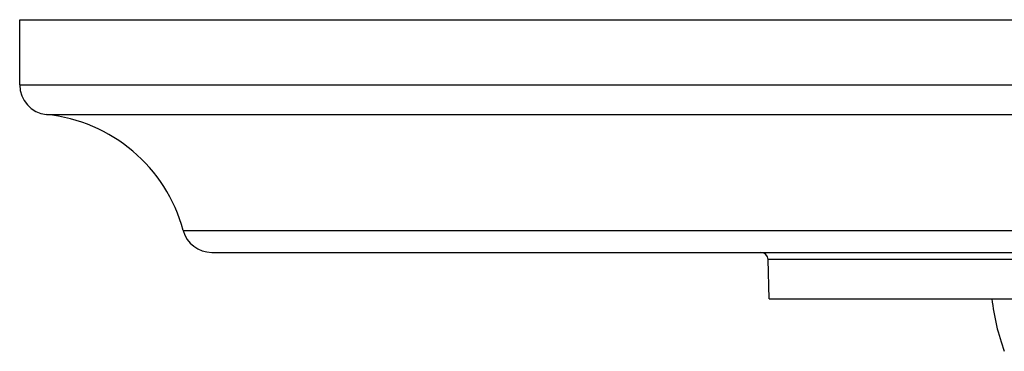
# Model space of a CAD drawing. Units: inches. Extents: x 7.3 to 14.8, y 5.45 to 9.52.
# Drawn here: x 7.3 to 9.95, y 8.63 to 9.52 of the extents above; entities that cross this region are included whole.
import ezdxf

# ---------------------------------------------------------------- set-up
doc = ezdxf.new("R2010")
doc.units = ezdxf.units.IN
doc.header["$LTSCALE"] = 1.21
doc.header["$MEASUREMENT"] = 0
doc.layers.get('0').update_dxf_attribs({"linetype": 'CONTINUOUS'})

msp = doc.modelspace()

# ---------------------------------------------------------------- linework, layer by layer
at = {"color": 7, "linetype": 'Continuous'}
for p, q in [((7.2973, 9.3434), (7.2973, 9.5184)), ((7.2973, 9.5184), (14.7973, 9.5184)), ((7.8143, 8.8934), (14.2803, 8.8934)), ((9.3131, 8.7684), (9.3103, 8.874)), ((9.3131, 8.7684), (12.7815, 8.7684))]:
    msp.add_line(p, q, dxfattribs=at)
at = {"color": 9, "linetype": 'Continuous'}
for p, q in [((7.2973, 9.3434), (14.7973, 9.3434)), ((7.3693, 9.2638), (14.7253, 9.2638)), ((7.7371, 8.9525), (14.3575, 8.9525)), ((12.7843, 8.874), (9.3103, 8.874))]:
    msp.add_line(p, q, dxfattribs=at)
at = {"color": 7, "linetype": 'Continuous'}
for centre, radius, start, end in [((7.3773, 9.3434), 0.08, 180, 264.2824), ((7.327, 8.841), 0.425, 15.2097, 84.2824), ((7.8143, 8.9734), 0.08, 195.2097, 270), ((9.2903, 8.8734), 0.02, 1.5, 90), ((10.5155, 8.8387), 0.6078, 186.6356, 200.303)]:
    msp.add_arc(centre, radius, start, end, dxfattribs=at)

doc.saveas('drawing.dxf')
